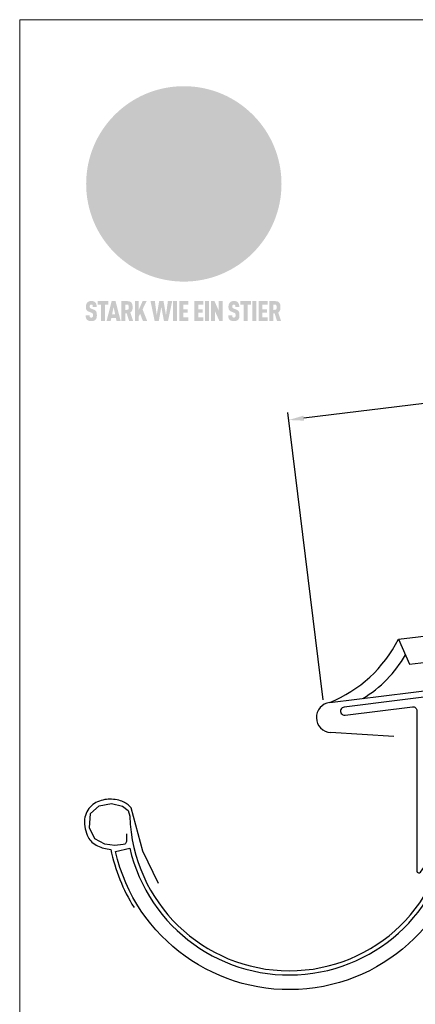
# Model space of a CAD drawing. Units: millimetres. Extents: x 0 to 53080, y 0 to 1470.
# Drawn here: x 39002 to 39198, y 246 to 735 of the extents above; entities that cross this region are included whole.
import ezdxf

# ---------------------------------------------------------------- set-up
doc = ezdxf.new("R2010")
doc.units = ezdxf.units.MM
doc.layers.get('Defpoints').update_dxf_attribs({"lineweight": 5})
for name, color, linetype, lineweight, true_color in [('01_PREFA-Dachprodukt', 7, 'Continuous', 25, 0xe1000f), ('02_Kantteile', 7, 'Continuous', 25, 0xff7f7f), ('08_Bemassung', 7, 'Continuous', 5, 0x505f69), ('10_Blattrahmen', 7, 'Continuous', 20, 0x000000), ('20_PREFA_Logo_weiss', 7, 'Continuous', 0, 0xfefefe)]:
    doc.layers.add(name, color=color, linetype=linetype, lineweight=lineweight, true_color=true_color)
doc.layers.add('1 Produkte PREFA', color=10, linetype='Continuous')
doc.styles.get("Standard").update_dxf_attribs({"font": 'arial.ttf'})
doc.dimstyles.new('ISO-25', dxfattribs={"dimscale": 2, "dimtxt": 2, "dimasz": 2.5, "dimexe": 1.25, "dimexo": 0.625, "dimgap": 1, "dimtad": 1, "dimtxsty": 'Standard', "dimcen": 2.5, "dimadec": 0, "dimazin": 0, "dimtfac": 1, "dimtmove": 0, "dimatfit": 3, "dimfxl": 1, "dimarcsym": 0})

# ---------------------------------------------------------------- blocks, each defined once
blk = doc.blocks.new('*D26')
at = {"layer": '08_Bemassung', "color": 0, "linetype": 'ByBlock', "lineweight": -2, "transparency": 16777216}
for p, q in [((39341.26, 519.52), (39335.72, 564.66)), ((39328.73, 560.02), (39142.91, 537.21)), ((39152.52, 397.39), (39135, 540.02))]:
    blk.add_line(p, q, dxfattribs=at)
at = {"layer": '08_Bemassung', "color": 0, "transparency": 16777216}
for points in [[(39328.58, 561.27), (39328.89, 558.78), (39336.18, 560.94)], [(39142.75, 538.45), (39143.06, 535.97), (39135.46, 536.29)]]:
    blk.add_solid(points, dxfattribs=at)
at = {"layer": 'Defpoints', "color": 0, "transparency": 16777216}
for p in [(39135.46, 536.29), (39341.49, 517.65), (39152.74, 395.53)]:
    blk.add_point(p, dxfattribs=at)
at = {"layer": '08_Bemassung', "color": 0, "transparency": 16777216, "insert": (39235.08, 554.63), "char_height": 6, "attachment_point": 5, "rotation": 7}
blk.add_mtext('150 mm', dxfattribs=at)
blk = doc.blocks.new('A$C8d5866de')
h = blk.add_hatch(color=256)
h.dxf.hatch_style = 1
h.paths.add_polyline_path([(25.88, -1.79), (30.43, 2.83), (29.86, 3.85), (28.97, 5.42), (30.61, 5.51), (31.96, 5.49), (33.06, 5.39), (33.94, 5.21), (34.61, 4.98), (35.11, 4.71), (35.46, 4.42), (35.69, 4.13), (35.9, 3.67), (35.98, 3.2), (35.97, 2.74), (35.88, 2.32), (35.64, 1.65), (35.51, 1.39), (36.65, 2.5), (37.57, 3.44), (38.25, 4.27), (38.73, 4.92), (39.28, 5.79), (39.5, 6.31), (39.65, 6.89), (39.69, 7.52), (39.6, 8.21), (39.47, 8.6), (39.26, 8.97), (38.98, 9.31), (38.65, 9.63), (37.83, 10.18), (36.87, 10.64), (35.83, 11), (34.77, 11.29), (32.84, 11.67), (31.68, 11.8), (30.43, 11.88), (27.94, 11.93), (25.2, 11.86), (17.95, 24.26), (10.7, 36.66), (8.97, 36.63), (6.95, 36.49), (4.31, 36.16), (1.14, 35.59), (-0.61, 35.19), (-2.45, 34.69), (-4.36, 34.11), (-6.35, 33.41), (-8.39, 32.6), (-10.46, 31.66), (-11.95, 30.89), (-13.43, 30), (-14.88, 29.02), (-16.32, 27.96), (-17.72, 26.84), (-19.08, 25.66), (-21.68, 23.2), (-22.14, 22.78), (-22.7, 22.36), (-23.36, 21.94), (-24.12, 21.55), (-24.97, 21.2), (-25.93, 20.9), (-26.99, 20.66), (-28.15, 20.51), (-29.98, 20.27), (-31.01, 20.05), (-32.1, 19.74), (-33.19, 19.33), (-34.26, 18.78), (-35.28, 18.09), (-36.22, 17.24), (-36.66, 16.71), (-37.03, 16.13), (-37.33, 15.51), (-37.55, 14.89), (-37.7, 14.29), (-37.78, 13.71), (-37.79, 13.18), (-37.72, 12.72), (-38.08, 11.63), (-38.22, 10.64), (-38.19, 10.19), (-38.11, 9.8), (-37.98, 9.46), (-37.78, 9.18), (-37.03, 8.53), (-36.05, 7.94), (-34.78, 7.39), (-33.14, 6.84), (-33.5, 11.52), (-34.4, 12.11), (-35.06, 12.75), (-35.31, 13.13), (-35.46, 13.54), (-35.48, 13.86), (-35.41, 14.23), (-35.27, 14.62), (-35.05, 15.03), (-34.77, 15.43), (-34.42, 15.82), (-34.02, 16.17), (-33.56, 16.47), (-32.89, 16.79), (-32.13, 17.06), (-30.54, 17.45), (-28.73, 17.72), (-30.86, 5.72), (-33, -6.29), (-29.59, -5.64), (-26.61, -6.5), (-22.92, -0.91), (-15.97, -5.92), (-15.49, -19.29), (-11.91, -18.61), (-8.49, -19.48), (-3.25, -8.34), (0.23, -8.34), (4.44, -12.51), (15.04, -12.51), (16.8, -10.76), (21.99, -15.14), (27.17, -19.52), (30.62, -18.8), (35.07, -19.41)])
h.paths.add_polyline_path([(3.16, 5.42), (2.9, 5.18), (2.55, 5.05), (2.08, 5.01), (0.96, 5.1), (-0.85, 5.43), (-3.75, 5.67), (-5.66, 5.69), (-6.49, 5.61), (-7.16, 5.46), (-8.07, 5.08), (-8.8, 4.62), (-9.07, 4.35), (-9.29, 4.04), (-9.42, 3.7), (-9.47, 3.33), (-9.41, 2.6), (-9.26, 2.07), (-9.02, 1.62), (-10.37, 3.02), (-11.42, 4.18), (-12.15, 5.15), (-12.49, 5.78), (-12.81, 6.53), (-13.02, 7.28), (-13.05, 7.62), (-13.02, 7.92), (-12.83, 8.55), (-12.64, 8.93), (-12.35, 9.33), (-11.94, 9.74), (-11.37, 10.16), (-10.61, 10.57), (-9.64, 10.97), (-8.51, 11.31), (-7.32, 11.56), (-4.99, 11.87), (-3.05, 11.99), (-1.93, 12), (0.67, 11.9), (2.19, 11.76), (2.74, 11.68), (3.04, 11.57), (3.19, 11.39), (3.33, 11.09), (3.55, 10.23), (3.7, 9.24), (3.77, 8.37), (3.75, 7.52), (3.63, 6.59), (3.52, 6.14), (3.36, 5.75)], flags=16)
h = blk.add_hatch(color=256)
h.dxf.hatch_style = 1
h.paths.add_polyline_path([(-43.86, -62.92), (-43.89, -62.89), (-43.93, -62.86), (-43.97, -62.83), (-44.01, -62.8), (-44.05, -62.77), (-44.09, -62.74), (-44.13, -62.71), (-44.17, -62.68), (-44.21, -62.66), (-44.26, -62.63), (-44.3, -62.6), (-44.35, -62.58), (-44.45, -62.53), (-44.55, -62.48), (-44.66, -62.43), (-46.1, -61.86), (-46.19, -61.82), (-46.28, -61.78), (-46.35, -61.74), (-46.41, -61.7), (-46.46, -61.66), (-46.52, -61.61), (-46.56, -61.56), (-46.6, -61.51), (-46.63, -61.45), (-46.65, -61.39), (-46.67, -61.34), (-46.68, -61.28), (-46.69, -61.22), (-46.71, -61.15), (-46.71, -61.05), (-46.72, -60.95), (-46.71, -60.75), (-46.71, -60.67), (-46.7, -60.57), (-46.69, -60.5), (-46.67, -60.44), (-46.66, -60.38), (-46.63, -60.32), (-46.61, -60.27), (-46.58, -60.22), (-46.52, -60.14), (-46.48, -60.09), (-46.43, -60.05), (-46.39, -60.02), (-46.33, -59.99), (-46.28, -59.97), (-46.22, -59.95), (-46.15, -59.93), (-46.09, -59.92), (-45.98, -59.91), (-45.9, -59.91), (-45.83, -59.91), (-45.76, -59.93), (-45.69, -59.94), (-45.63, -59.96), (-45.57, -59.99), (-45.51, -60.03), (-45.45, -60.07), (-45.4, -60.12), (-45.36, -60.18), (-45.32, -60.24), (-45.29, -60.31), (-45.26, -60.39), (-45.24, -60.46), (-45.23, -60.53), (-45.22, -60.6), (-45.21, -60.66), (-45.21, -60.76), (-45.2, -60.91), (-45.2, -61.03), (-43.28, -61.03), (-43.28, -60.85), (-43.28, -60.67), (-43.3, -60.5), (-43.31, -60.41), (-43.32, -60.33), (-43.33, -60.25), (-43.34, -60.17), (-43.36, -60.09), (-43.37, -60.01), (-43.39, -59.93), (-43.41, -59.86), (-43.43, -59.79), (-43.45, -59.71), (-43.47, -59.64), (-43.5, -59.57), (-43.52, -59.5), (-43.55, -59.44), (-43.58, -59.37), (-43.61, -59.31), (-43.65, -59.25), (-43.68, -59.19), (-43.72, -59.13), (-43.76, -59.07), (-43.8, -59.01), (-43.84, -58.96), (-43.88, -58.91), (-43.93, -58.86), (-43.97, -58.81), (-44.02, -58.76), (-44.06, -58.72), (-44.1, -58.68), (-44.14, -58.65), (-44.19, -58.61), (-44.23, -58.58), (-44.28, -58.55), (-44.32, -58.52), (-44.37, -58.49), (-44.42, -58.46), (-44.47, -58.43), (-44.53, -58.41), (-44.58, -58.38), (-44.64, -58.36), (-44.69, -58.34), (-44.75, -58.32), (-44.81, -58.3), (-44.87, -58.28), (-44.94, -58.26), (-45, -58.24), (-45.07, -58.23), (-45.13, -58.21), (-45.2, -58.2), (-45.27, -58.19), (-45.34, -58.18), (-45.41, -58.17), (-45.49, -58.16), (-45.64, -58.15), (-45.8, -58.14), (-45.96, -58.13), (-46.1, -58.14), (-46.17, -58.14), (-46.24, -58.15), (-46.3, -58.15), (-46.37, -58.16), (-46.44, -58.17), (-46.5, -58.18), (-46.56, -58.19), (-46.63, -58.2), (-46.69, -58.21), (-46.75, -58.23), (-46.81, -58.24), (-46.87, -58.26), (-46.92, -58.28), (-46.98, -58.3), (-47.04, -58.32), (-47.09, -58.34), (-47.15, -58.36), (-47.2, -58.38), (-47.25, -58.41), (-47.31, -58.43), (-47.36, -58.46), (-47.41, -58.49), (-47.46, -58.52), (-47.5, -58.55), (-47.55, -58.58), (-47.6, -58.61), (-47.64, -58.65), (-47.69, -58.68), (-47.73, -58.72), (-47.77, -58.76), (-47.83, -58.81), (-47.88, -58.86), (-47.93, -58.91), (-47.98, -58.96), (-48.02, -59.02), (-48.07, -59.07), (-48.11, -59.13), (-48.15, -59.19), (-48.19, -59.25), (-48.23, -59.31), (-48.27, -59.37), (-48.3, -59.43), (-48.34, -59.5), (-48.37, -59.56), (-48.4, -59.63), (-48.43, -59.7), (-48.45, -59.77), (-48.48, -59.84), (-48.5, -59.91), (-48.52, -59.99), (-48.54, -60.06), (-48.56, -60.13), (-48.57, -60.21), (-48.59, -60.29), (-48.6, -60.36), (-48.61, -60.44), (-48.62, -60.52), (-48.63, -60.6), (-48.63, -60.69), (-48.64, -60.77), (-48.64, -60.85), (-48.64, -61.07), (-48.64, -61.21), (-48.63, -61.33), (-48.62, -61.46), (-48.61, -61.58), (-48.6, -61.69), (-48.58, -61.8), (-48.56, -61.9), (-48.54, -62), (-48.53, -62.05), (-48.52, -62.1), (-48.5, -62.15), (-48.49, -62.19), (-48.47, -62.24), (-48.46, -62.28), (-48.44, -62.32), (-48.43, -62.36), (-48.41, -62.4), (-48.39, -62.44), (-48.37, -62.48), (-48.36, -62.51), (-48.34, -62.55), (-48.32, -62.58), (-48.29, -62.61), (-48.27, -62.65), (-48.25, -62.68), (-48.23, -62.71), (-48.2, -62.74), (-48.18, -62.77), (-48.15, -62.8), (-48.13, -62.83), (-48.1, -62.86), (-48.07, -62.89), (-48.04, -62.92), (-48.01, -62.94), (-47.98, -62.97), (-47.95, -63), (-47.92, -63.02), (-47.89, -63.05), (-47.85, -63.07), (-47.82, -63.1), (-47.78, -63.12), (-47.75, -63.15), (-47.71, -63.17), (-47.67, -63.19), (-47.64, -63.21), (-47.6, -63.23), (-47.56, -63.26), (-47.52, -63.28), (-47.43, -63.32), (-47.35, -63.35), (-46, -63.9), (-45.88, -63.95), (-45.82, -63.97), (-45.76, -64), (-45.68, -64.04), (-45.59, -64.08), (-45.54, -64.12), (-45.47, -64.16), (-45.42, -64.21), (-45.37, -64.25), (-45.32, -64.3), (-45.28, -64.35), (-45.25, -64.4), (-45.23, -64.46), (-45.2, -64.53), (-45.18, -64.6), (-45.16, -64.69), (-45.14, -64.77), (-45.14, -64.84), (-45.13, -64.9), (-45.12, -64.97), (-45.12, -65.05), (-45.12, -65.12), (-45.12, -65.2), (-45.12, -65.4), (-45.12, -65.49), (-45.13, -65.55), (-45.14, -65.61), (-45.15, -65.68), (-45.16, -65.76), (-45.18, -65.83), (-45.2, -65.9), (-45.23, -65.97), (-45.26, -66.03), (-45.3, -66.08), (-45.32, -66.11), (-45.34, -66.13), (-45.38, -66.17), (-45.42, -66.21), (-45.47, -66.24), (-45.53, -66.27), (-45.59, -66.3), (-45.65, -66.32), (-45.72, -66.33), (-45.8, -66.34), (-45.88, -66.35), (-45.97, -66.35), (-46.05, -66.35), (-46.12, -66.34), (-46.2, -66.33), (-46.27, -66.31), (-46.33, -66.29), (-46.39, -66.26), (-46.45, -66.23), (-46.51, -66.19), (-46.56, -66.15), (-46.6, -66.11), (-46.63, -66.06), (-46.67, -66.01), (-46.7, -65.95), (-46.73, -65.88), (-46.75, -65.8), (-46.76, -65.75), (-46.77, -65.69), (-46.78, -65.63), (-46.78, -65.57), (-46.79, -65.51), (-46.79, -65.44), (-46.8, -65.37), (-46.8, -65.3), (-46.8, -65.23), (-48.72, -65.23), (-48.72, -65.41), (-48.72, -65.59), (-48.71, -65.76), (-48.69, -65.92), (-48.67, -66.08), (-48.66, -66.16), (-48.65, -66.23), (-48.63, -66.3), (-48.62, -66.37), (-48.6, -66.44), (-48.58, -66.51), (-48.56, -66.58), (-48.54, -66.64), (-48.52, -66.7), (-48.5, -66.77), (-48.47, -66.83), (-48.44, -66.89), (-48.41, -66.94), (-48.38, -67), (-48.35, -67.06), (-48.32, -67.11), (-48.28, -67.16), (-48.25, -67.21), (-48.21, -67.26), (-48.17, -67.31), (-48.13, -67.36), (-48.08, -67.41), (-48.04, -67.45), (-48, -67.49), (-47.96, -67.53), (-47.91, -67.56), (-47.86, -67.6), (-47.81, -67.64), (-47.76, -67.67), (-47.71, -67.7), (-47.65, -67.74), (-47.6, -67.77), (-47.54, -67.8), (-47.48, -67.83), (-47.42, -67.86), (-47.36, -67.88), (-47.29, -67.91), (-47.23, -67.93), (-47.16, -67.96), (-47.09, -67.98), (-47.02, -68), (-46.95, -68.02), (-46.88, -68.03), (-46.8, -68.05), (-46.73, -68.06), (-46.65, -68.08), (-46.57, -68.09), (-46.48, -68.1), (-46.4, -68.11), (-46.32, -68.11), (-46.23, -68.12), (-46.14, -68.12), (-45.96, -68.13), (-45.78, -68.12), (-45.69, -68.12), (-45.6, -68.11), (-45.52, -68.1), (-45.44, -68.09), (-45.35, -68.08), (-45.27, -68.07), (-45.2, -68.06), (-45.12, -68.04), (-45.04, -68.03), (-44.97, -68.01), (-44.89, -67.99), (-44.82, -67.97), (-44.75, -67.94), (-44.68, -67.92), (-44.62, -67.89), (-44.55, -67.87), (-44.49, -67.84), (-44.43, -67.81), (-44.37, -67.78), (-44.31, -67.75), (-44.25, -67.72), (-44.2, -67.69), (-44.14, -67.65), (-44.09, -67.62), (-44.04, -67.58), (-43.99, -67.55), (-43.95, -67.51), (-43.9, -67.47), (-43.86, -67.43), (-43.82, -67.39), (-43.77, -67.34), (-43.73, -67.3), (-43.69, -67.25), (-43.65, -67.2), (-43.63, -67.17), (-43.61, -67.14), (-43.59, -67.12), (-43.57, -67.09), (-43.54, -67.04), (-43.51, -66.98), (-43.48, -66.92), (-43.45, -66.86), (-43.42, -66.8), (-43.4, -66.74), (-43.38, -66.68), (-43.35, -66.62), (-43.33, -66.55), (-43.32, -66.49), (-43.3, -66.42), (-43.29, -66.35), (-43.27, -66.28), (-43.26, -66.21), (-43.24, -66.06), (-43.22, -65.9), (-43.21, -65.74), (-43.2, -65.57), (-43.19, -65.4), (-43.19, -65.21), (-43.19, -65.06), (-43.2, -64.9), (-43.2, -64.75), (-43.21, -64.61), (-43.22, -64.48), (-43.23, -64.34), (-43.25, -64.22), (-43.27, -64.1), (-43.29, -63.98), (-43.3, -63.93), (-43.31, -63.87), (-43.33, -63.82), (-43.34, -63.77), (-43.36, -63.72), (-43.37, -63.67), (-43.39, -63.62), (-43.41, -63.58), (-43.42, -63.53), (-43.44, -63.49), (-43.46, -63.45), (-43.48, -63.41), (-43.5, -63.37), (-43.52, -63.33), (-43.54, -63.29), (-43.57, -63.26), (-43.59, -63.22), (-43.62, -63.18), (-43.64, -63.15), (-43.67, -63.11), (-43.7, -63.08), (-43.73, -63.05), (-43.76, -63.01), (-43.79, -62.98), (-43.82, -62.95)])
h = blk.add_hatch(color=256)
h.dxf.hatch_style = 1
h.paths.add_polyline_path([(-39.22, -59.98), (-37.56, -59.98), (-37.56, -58.2), (-42.8, -58.2), (-42.8, -59.98), (-41.14, -59.98), (-41.14, -68.06), (-39.22, -68.06)])
h = blk.add_hatch(color=256)
h.dxf.hatch_style = 1
h.paths.add_polyline_path([(-38.36, -68.06), (-36.32, -68.06), (-36, -66.54), (-33.73, -66.54), (-33.41, -68.06), (-31.36, -68.06), (-33.9, -58.2), (-35.83, -58.2)])
h.paths.add_polyline_path([(-35.62, -64.76), (-34.86, -61.1), (-34.1, -64.76)], flags=16)
h = blk.add_hatch(color=256)
h.dxf.hatch_style = 1
h.paths.add_polyline_path([(-30.96, -68.06), (-29.03, -68.06), (-29.03, -64.26), (-28.37, -64.26), (-27.14, -68.06), (-25.13, -68.06), (-26.54, -63.83), (-26.46, -63.77), (-26.42, -63.74), (-26.38, -63.71), (-26.34, -63.68), (-26.3, -63.65), (-26.27, -63.62), (-26.23, -63.59), (-26.19, -63.56), (-26.16, -63.52), (-26.13, -63.49), (-26.1, -63.46), (-26.06, -63.42), (-26.03, -63.39), (-26, -63.36), (-25.98, -63.32), (-25.95, -63.29), (-25.92, -63.25), (-25.9, -63.21), (-25.87, -63.18), (-25.85, -63.14), (-25.82, -63.1), (-25.8, -63.06), (-25.78, -63.03), (-25.76, -62.99), (-25.74, -62.95), (-25.72, -62.91), (-25.7, -62.87), (-25.69, -62.83), (-25.67, -62.79), (-25.66, -62.74), (-25.64, -62.7), (-25.62, -62.62), (-25.59, -62.53), (-25.57, -62.45), (-25.55, -62.36), (-25.53, -62.27), (-25.51, -62.18), (-25.5, -62.09), (-25.48, -62), (-25.47, -61.9), (-25.46, -61.81), (-25.45, -61.71), (-25.45, -61.62), (-25.44, -61.52), (-25.44, -61.42), (-25.44, -61.32), (-25.45, -60.88), (-25.45, -60.71), (-25.47, -60.55), (-25.49, -60.39), (-25.5, -60.31), (-25.51, -60.24), (-25.52, -60.17), (-25.54, -60.09), (-25.55, -60.02), (-25.57, -59.95), (-25.59, -59.88), (-25.61, -59.82), (-25.63, -59.75), (-25.65, -59.68), (-25.67, -59.62), (-25.69, -59.56), (-25.72, -59.5), (-25.75, -59.44), (-25.77, -59.38), (-25.8, -59.32), (-25.83, -59.26), (-25.86, -59.21), (-25.9, -59.16), (-25.93, -59.1), (-25.97, -59.05), (-26, -59), (-26.02, -58.98), (-26.04, -58.95), (-26.06, -58.93), (-26.08, -58.91), (-26.1, -58.88), (-26.12, -58.86), (-26.14, -58.84), (-26.17, -58.82), (-26.19, -58.8), (-26.21, -58.77), (-26.23, -58.75), (-26.26, -58.73), (-26.28, -58.71), (-26.31, -58.69), (-26.33, -58.68), (-26.36, -58.66), (-26.39, -58.64), (-26.41, -58.62), (-26.44, -58.6), (-26.47, -58.59), (-26.52, -58.55), (-26.58, -58.52), (-26.64, -58.49), (-26.71, -58.46), (-26.77, -58.43), (-26.84, -58.41), (-26.91, -58.38), (-26.98, -58.36), (-27.05, -58.34), (-27.12, -58.32), (-27.2, -58.3), (-27.28, -58.29), (-27.36, -58.27), (-27.44, -58.26), (-27.52, -58.25), (-27.61, -58.23), (-27.7, -58.23), (-27.79, -58.22), (-27.88, -58.21), (-27.97, -58.21), (-28.17, -58.2), (-30.96, -58.2)])
h.paths.add_polyline_path([(-29.03, -59.98), (-27.61, -59.98), (-27.45, -60.48), (-27.44, -60.53), (-27.37, -60.79), (-27.37, -60.94), (-27.32, -61.59), (-27.61, -62.43), (-29.03, -62.57)], flags=16)
h = blk.add_hatch(color=256)
h.dxf.hatch_style = 1
h.paths.add_polyline_path([(-22.35, -62.44), (-22.35, -58.2), (-24.28, -58.2), (-24.28, -68.06), (-22.35, -68.06), (-22.35, -65.79), (-21.72, -64.46), (-20.3, -68.06), (-18.2, -68.06), (-20.48, -62.3), (-18.52, -58.2), (-20.48, -58.2)])
h = blk.add_hatch(color=256)
h.dxf.hatch_style = 1
h.paths.add_polyline_path([(-14.48, -68.06), (-12.43, -68.06), (-11.16, -61.08), (-9.88, -68.06), (-7.84, -68.06), (-5.78, -58.2), (-7.93, -58.2), (-8.86, -65.17), (-10.08, -58.2), (-12.24, -58.2), (-13.45, -65.17), (-14.38, -58.2), (-16.54, -58.2)])
h = blk.add_hatch(color=256)
h.dxf.hatch_style = 1
h.paths.add_polyline_path([(-5.32, -68.06), (-3.4, -68.06), (-3.4, -58.2), (-5.32, -58.2)])
h = blk.add_hatch(color=256)
h.dxf.hatch_style = 1
h.paths.add_polyline_path([(-0.32, -59.98), (2.25, -59.98), (2.25, -58.2), (-2.24, -58.2), (-2.24, -68.06), (2.25, -68.06), (2.25, -66.28), (-0.32, -66.28), (-0.32, -63.98), (1.9, -63.98), (1.9, -62.21), (-0.32, -62.21)])
h = blk.add_hatch(color=256)
h.dxf.hatch_style = 1
h.paths.add_polyline_path([(9.71, -68.06), (9.71, -66.28), (7.14, -66.28), (7.14, -63.98), (9.35, -63.98), (9.35, -62.21), (7.14, -62.21), (7.14, -59.98), (9.71, -59.98), (9.71, -58.2), (5.21, -58.2), (5.21, -68.06)])
h = blk.add_hatch(color=256)
h.dxf.hatch_style = 1
h.paths.add_polyline_path([(12.45, -58.2), (10.53, -58.2), (10.53, -68.06), (12.45, -68.06)])
h = blk.add_hatch(color=256)
h.dxf.hatch_style = 1
h.paths.add_polyline_path([(15.24, -58.2), (13.56, -58.2), (13.56, -68.06), (15.49, -68.06), (15.49, -63.24), (17.65, -68.06), (19.29, -68.06), (19.29, -58.2), (17.36, -58.2), (17.36, -63.02)])
h = blk.add_hatch(color=256)
h.dxf.hatch_style = 1
h.paths.add_polyline_path([(24.09, -60.75), (24.09, -60.67), (24.1, -60.57), (24.12, -60.5), (24.13, -60.44), (24.15, -60.38), (24.17, -60.32), (24.19, -60.27), (24.22, -60.22), (24.28, -60.14), (24.32, -60.09), (24.37, -60.05), (24.42, -60.02), (24.47, -59.99), (24.52, -59.97), (24.58, -59.95), (24.65, -59.93), (24.72, -59.92), (24.82, -59.91), (24.9, -59.91), (24.97, -59.91), (25.05, -59.93), (25.11, -59.94), (25.17, -59.96), (25.23, -59.99), (25.29, -60.03), (25.35, -60.07), (25.4, -60.12), (25.44, -60.18), (25.48, -60.24), (25.52, -60.31), (25.54, -60.39), (25.56, -60.46), (25.58, -60.53), (25.58, -60.6), (25.59, -60.66), (25.6, -60.76), (25.6, -60.91), (25.6, -61.03), (27.53, -61.03), (27.53, -60.85), (27.52, -60.67), (27.5, -60.5), (27.5, -60.41), (27.49, -60.33), (27.47, -60.25), (27.46, -60.17), (27.45, -60.09), (27.43, -60.01), (27.41, -59.93), (27.39, -59.86), (27.37, -59.79), (27.35, -59.71), (27.33, -59.64), (27.31, -59.57), (27.28, -59.5), (27.25, -59.44), (27.22, -59.37), (27.19, -59.31), (27.16, -59.25), (27.12, -59.19), (27.09, -59.13), (27.05, -59.07), (27.01, -59.01), (26.97, -58.96), (26.92, -58.91), (26.88, -58.86), (26.83, -58.81), (26.78, -58.76), (26.74, -58.72), (26.7, -58.68), (26.66, -58.65), (26.62, -58.61), (26.57, -58.58), (26.53, -58.55), (26.48, -58.52), (26.43, -58.49), (26.38, -58.46), (26.33, -58.43), (26.28, -58.41), (26.22, -58.38), (26.17, -58.36), (26.11, -58.34), (26.05, -58.32), (25.99, -58.3), (25.93, -58.28), (25.87, -58.26), (25.8, -58.24), (25.74, -58.23), (25.67, -58.21), (25.6, -58.2), (25.53, -58.19), (25.46, -58.18), (25.39, -58.17), (25.32, -58.16), (25.16, -58.15), (25.01, -58.14), (24.84, -58.13), (24.7, -58.14), (24.63, -58.14), (24.57, -58.15), (24.5, -58.15), (24.43, -58.16), (24.37, -58.17), (24.3, -58.18), (24.24, -58.19), (24.18, -58.2), (24.12, -58.21), (24.05, -58.23), (24, -58.24), (23.94, -58.26), (23.88, -58.28), (23.82, -58.3), (23.76, -58.32), (23.71, -58.34), (23.66, -58.36), (23.6, -58.38), (23.55, -58.41), (23.5, -58.43), (23.45, -58.46), (23.4, -58.49), (23.35, -58.52), (23.3, -58.55), (23.25, -58.58), (23.21, -58.61), (23.16, -58.65), (23.12, -58.68), (23.07, -58.72), (23.03, -58.76), (22.98, -58.81), (22.92, -58.86), (22.87, -58.91), (22.83, -58.96), (22.78, -59.02), (22.73, -59.07), (22.69, -59.13), (22.65, -59.19), (22.61, -59.25), (22.57, -59.31), (22.53, -59.37), (22.5, -59.43), (22.47, -59.5), (22.44, -59.56), (22.41, -59.63), (22.38, -59.7), (22.35, -59.77), (22.33, -59.84), (22.3, -59.91), (22.28, -59.99), (22.26, -60.06), (22.25, -60.13), (22.23, -60.21), (22.22, -60.29), (22.2, -60.36), (22.19, -60.44), (22.18, -60.52), (22.18, -60.6), (22.17, -60.69), (22.17, -60.77), (22.16, -60.85), (22.16, -61.07), (22.17, -61.21), (22.17, -61.33), (22.18, -61.46), (22.19, -61.58), (22.21, -61.69), (22.22, -61.8), (22.24, -61.9), (22.26, -62), (22.27, -62.05), (22.29, -62.1), (22.3, -62.15), (22.31, -62.19), (22.33, -62.24), (22.34, -62.28), (22.36, -62.32), (22.38, -62.36), (22.39, -62.4), (22.41, -62.44), (22.43, -62.48), (22.45, -62.51), (22.47, -62.55), (22.49, -62.58), (22.51, -62.61), (22.53, -62.65), (22.55, -62.68), (22.58, -62.71), (22.6, -62.74), (22.63, -62.77), (22.65, -62.8), (22.68, -62.83), (22.71, -62.86), (22.73, -62.89), (22.76, -62.92), (22.79, -62.94), (22.82, -62.97), (22.85, -63), (22.88, -63.02), (22.92, -63.05), (22.95, -63.07), (22.99, -63.1), (23.02, -63.12), (23.06, -63.15), (23.09, -63.17), (23.13, -63.19), (23.17, -63.21), (23.21, -63.23), (23.25, -63.26), (23.29, -63.28), (23.37, -63.32), (23.46, -63.35), (24.8, -63.9), (24.93, -63.95), (24.99, -63.97), (25.04, -64), (25.13, -64.04), (25.21, -64.08), (25.27, -64.12), (25.33, -64.16), (25.39, -64.21), (25.44, -64.25), (25.48, -64.3), (25.52, -64.35), (25.55, -64.4), (25.58, -64.46), (25.6, -64.53), (25.62, -64.6), (25.64, -64.69), (25.66, -64.77), (25.67, -64.84), (25.67, -64.9), (25.68, -64.97), (25.68, -65.05), (25.68, -65.12), (25.69, -65.2), (25.68, -65.4), (25.68, -65.49), (25.67, -65.55), (25.67, -65.61), (25.66, -65.68), (25.64, -65.76), (25.63, -65.83), (25.6, -65.9), (25.58, -65.97), (25.54, -66.03), (25.51, -66.08), (25.48, -66.11), (25.46, -66.13), (25.43, -66.17), (25.38, -66.21), (25.33, -66.24), (25.27, -66.27), (25.21, -66.3), (25.15, -66.32), (25.08, -66.33), (25.01, -66.34), (24.92, -66.35), (24.83, -66.35), (24.76, -66.35), (24.68, -66.34), (24.6, -66.33), (24.54, -66.31), (24.48, -66.29), (24.42, -66.26), (24.36, -66.23), (24.29, -66.19), (24.24, -66.15), (24.21, -66.11), (24.17, -66.06), (24.14, -66.01), (24.11, -65.95), (24.08, -65.88), (24.05, -65.8), (24.04, -65.75), (24.03, -65.69), (24.03, -65.63), (24.02, -65.57), (24.01, -65.51), (24.01, -65.44), (24.01, -65.37), (24.01, -65.3), (24.01, -65.23), (22.08, -65.23), (22.08, -65.41), (22.09, -65.59), (22.1, -65.76), (22.11, -65.92), (22.13, -66.08), (22.14, -66.16), (22.16, -66.23), (22.17, -66.3), (22.19, -66.37), (22.2, -66.44), (22.22, -66.51), (22.24, -66.58), (22.26, -66.64), (22.28, -66.7), (22.31, -66.77), (22.33, -66.83), (22.36, -66.89), (22.39, -66.94), (22.42, -67), (22.45, -67.06), (22.48, -67.11), (22.52, -67.16), (22.56, -67.21), (22.59, -67.26), (22.63, -67.31), (22.68, -67.36), (22.72, -67.41), (22.76, -67.45), (22.8, -67.49), (22.85, -67.53), (22.89, -67.56), (22.94, -67.6), (22.99, -67.64), (23.04, -67.67), (23.09, -67.7), (23.15, -67.74), (23.2, -67.77), (23.26, -67.8), (23.32, -67.83), (23.38, -67.86), (23.44, -67.88), (23.51, -67.91), (23.57, -67.93), (23.64, -67.96), (23.71, -67.98), (23.78, -68), (23.85, -68.02), (23.93, -68.03), (24, -68.05), (24.08, -68.06), (24.16, -68.08), (24.24, -68.09), (24.32, -68.1), (24.4, -68.11), (24.49, -68.11), (24.57, -68.12), (24.66, -68.12), (24.84, -68.13), (25.02, -68.12), (25.11, -68.12), (25.2, -68.11), (25.28, -68.1), (25.37, -68.09), (25.45, -68.08), (25.53, -68.07), (25.61, -68.06), (25.69, -68.04), (25.76, -68.03), (25.84, -68.01), (25.91, -67.99), (25.98, -67.97), (26.05, -67.94), (26.12, -67.92), (26.18, -67.89), (26.25, -67.87), (26.31, -67.84), (26.38, -67.81), (26.44, -67.78), (26.49, -67.75), (26.55, -67.72), (26.61, -67.69), (26.66, -67.65), (26.71, -67.62), (26.76, -67.58), (26.81, -67.55), (26.86, -67.51), (26.9, -67.47), (26.94, -67.43), (26.99, -67.39), (27.03, -67.34), (27.07, -67.3), (27.12, -67.25), (27.15, -67.2), (27.17, -67.17), (27.19, -67.14), (27.21, -67.12), (27.23, -67.09), (27.26, -67.04), (27.29, -66.98), (27.33, -66.92), (27.35, -66.86), (27.38, -66.8), (27.4, -66.74), (27.43, -66.68), (27.45, -66.62), (27.47, -66.55), (27.49, -66.49), (27.5, -66.42), (27.52, -66.35), (27.53, -66.28), (27.54, -66.21), (27.56, -66.06), (27.58, -65.9), (27.6, -65.74), (27.6, -65.57), (27.61, -65.4), (27.61, -65.21), (27.61, -65.06), (27.61, -64.9), (27.6, -64.75), (27.59, -64.61), (27.58, -64.48), (27.57, -64.34), (27.55, -64.22), (27.54, -64.1), (27.51, -63.98), (27.5, -63.93), (27.49, -63.87), (27.47, -63.82), (27.46, -63.77), (27.45, -63.72), (27.43, -63.67), (27.41, -63.62), (27.4, -63.58), (27.38, -63.53), (27.36, -63.49), (27.34, -63.45), (27.32, -63.41), (27.3, -63.37), (27.28, -63.33), (27.26, -63.29), (27.24, -63.26), (27.21, -63.22), (27.19, -63.18), (27.16, -63.15), (27.13, -63.11), (27.1, -63.08), (27.07, -63.05), (27.04, -63.01), (27.01, -62.98), (26.98, -62.95), (26.94, -62.92), (26.91, -62.89), (26.87, -62.86), (26.84, -62.83), (26.8, -62.8), (26.76, -62.77), (26.72, -62.74), (26.68, -62.71), (26.63, -62.68), (26.59, -62.66), (26.54, -62.63), (26.5, -62.6), (26.45, -62.58), (26.35, -62.53), (26.25, -62.48), (26.15, -62.43), (24.7, -61.86), (24.61, -61.82), (24.53, -61.78), (24.45, -61.74), (24.4, -61.7), (24.34, -61.66), (24.29, -61.61), (24.24, -61.56), (24.2, -61.51), (24.17, -61.45), (24.15, -61.39), (24.13, -61.34), (24.12, -61.28), (24.11, -61.22), (24.1, -61.15), (24.09, -61.05), (24.09, -60.95)])
h = blk.add_hatch(color=256)
h.dxf.hatch_style = 1
h.paths.add_polyline_path([(29.7, -59.98), (29.7, -68.06), (31.63, -68.06), (31.63, -59.98), (33.29, -59.98), (33.29, -58.2), (28.04, -58.2), (28.04, -59.98)])
h = blk.add_hatch(color=256)
h.dxf.hatch_style = 1
h.paths.add_polyline_path([(34.04, -68.06), (35.96, -68.06), (35.96, -58.2), (34.04, -58.2)])
h = blk.add_hatch(color=256)
h.dxf.hatch_style = 1
h.paths.add_polyline_path([(37.11, -68.06), (41.61, -68.06), (41.61, -66.28), (39.04, -66.28), (39.04, -63.98), (41.25, -63.98), (41.25, -62.21), (39.04, -62.21), (39.04, -59.98), (41.61, -59.98), (41.61, -58.2), (37.11, -58.2)])
h = blk.add_hatch(color=256)
h.dxf.hatch_style = 1
h.paths.add_polyline_path([(42.47, -68.06), (44.4, -68.06), (44.4, -64.26), (45.07, -64.26), (46.29, -68.06), (48.3, -68.06), (46.89, -63.83), (46.97, -63.77), (47.01, -63.74), (47.05, -63.71), (47.09, -63.68), (47.13, -63.65), (47.17, -63.62), (47.2, -63.59), (47.24, -63.56), (47.27, -63.52), (47.3, -63.49), (47.34, -63.46), (47.37, -63.42), (47.4, -63.39), (47.43, -63.36), (47.45, -63.32), (47.48, -63.29), (47.51, -63.25), (47.54, -63.21), (47.56, -63.18), (47.58, -63.14), (47.61, -63.1), (47.63, -63.06), (47.65, -63.03), (47.67, -62.99), (47.69, -62.95), (47.71, -62.91), (47.73, -62.87), (47.74, -62.83), (47.76, -62.79), (47.77, -62.74), (47.79, -62.7), (47.81, -62.62), (47.84, -62.53), (47.86, -62.45), (47.88, -62.36), (47.9, -62.27), (47.92, -62.18), (47.93, -62.09), (47.95, -62), (47.96, -61.9), (47.97, -61.81), (47.98, -61.71), (47.98, -61.62), (47.99, -61.52), (47.99, -61.42), (47.99, -61.32), (47.98, -60.88), (47.98, -60.71), (47.96, -60.55), (47.95, -60.39), (47.93, -60.31), (47.92, -60.24), (47.91, -60.17), (47.89, -60.09), (47.88, -60.02), (47.86, -59.95), (47.84, -59.88), (47.82, -59.82), (47.8, -59.75), (47.78, -59.68), (47.76, -59.62), (47.74, -59.56), (47.71, -59.5), (47.68, -59.44), (47.66, -59.38), (47.63, -59.32), (47.6, -59.26), (47.57, -59.21), (47.53, -59.16), (47.5, -59.1), (47.46, -59.05), (47.43, -59), (47.41, -58.98), (47.39, -58.95), (47.37, -58.93), (47.35, -58.91), (47.33, -58.88), (47.31, -58.86), (47.29, -58.84), (47.27, -58.82), (47.24, -58.8), (47.22, -58.77), (47.2, -58.75), (47.17, -58.73), (47.15, -58.71), (47.12, -58.69), (47.1, -58.68), (47.07, -58.66), (47.05, -58.64), (47.02, -58.62), (46.99, -58.6), (46.96, -58.59), (46.91, -58.55), (46.85, -58.52), (46.79, -58.49), (46.72, -58.46), (46.66, -58.43), (46.59, -58.41), (46.52, -58.38), (46.45, -58.36), (46.38, -58.34), (46.31, -58.32), (46.23, -58.3), (46.15, -58.29), (46.07, -58.27), (45.99, -58.26), (45.91, -58.25), (45.82, -58.23), (45.73, -58.23), (45.64, -58.22), (45.55, -58.21), (45.46, -58.21), (45.26, -58.2), (42.47, -58.2)])
h.paths.add_polyline_path([(44.4, -59.98), (45.82, -59.98), (45.98, -60.48), (45.99, -60.53), (46.06, -60.79), (46.06, -60.94), (46.11, -61.59), (45.82, -62.43), (44.4, -62.57)], flags=16)
at = {"layer": '01_PREFA-Dachprodukt'}
h = blk.add_hatch(color=256, dxfattribs=at)
h.dxf.hatch_style = 1
h.paths.add_polyline_path([(-40.22, -27.12), (-38.86, -29.02), (-37.43, -30.85), (-35.9, -32.61), (-34.29, -34.29), (-32.61, -35.9), (-30.85, -37.42), (-29.02, -38.86), (-27.12, -40.22), (-25.15, -41.48), (-23.12, -42.65), (-21.03, -43.72), (-18.88, -44.69), (-16.68, -45.56), (-14.42, -46.32), (-12.12, -46.97), (-9.77, -47.51), (-7.39, -47.94), (-4.96, -48.25), (-2.5, -48.44), (0, -48.5), (2.5, -48.44), (4.96, -48.25), (7.39, -47.94), (9.77, -47.51), (12.12, -46.97), (14.42, -46.32), (16.68, -45.56), (18.88, -44.69), (21.03, -43.72), (23.12, -42.65), (25.15, -41.48), (27.12, -40.22), (29.02, -38.86), (30.85, -37.42), (32.61, -35.9), (34.29, -34.29), (35.9, -32.61), (37.42, -30.85), (38.86, -29.02), (40.22, -27.12), (41.48, -25.15), (42.65, -23.12), (43.72, -21.03), (44.69, -18.88), (45.56, -16.68), (46.32, -14.42), (46.97, -12.12), (47.51, -9.77), (47.94, -7.39), (48.25, -4.96), (48.44, -2.5), (48.5, 0), (48.44, 2.5), (48.25, 4.96), (47.94, 7.39), (47.51, 9.77), (46.97, 12.12), (46.32, 14.42), (45.56, 16.68), (44.69, 18.88), (43.72, 21.03), (42.65, 23.12), (41.48, 25.15), (40.22, 27.12), (38.86, 29.02), (37.42, 30.85), (35.9, 32.61), (34.29, 34.29), (32.61, 35.9), (30.85, 37.42), (29.02, 38.86), (27.12, 40.22), (25.15, 41.48), (23.12, 42.65), (21.03, 43.72), (18.88, 44.69), (16.68, 45.56), (14.42, 46.32), (12.12, 46.97), (9.77, 47.51), (7.39, 47.94), (4.96, 48.25), (2.5, 48.44), (0, 48.5), (-2.5, 48.44), (-4.96, 48.25), (-7.39, 47.94), (-9.77, 47.51), (-12.12, 46.97), (-14.42, 46.32), (-16.68, 45.56), (-18.88, 44.69), (-21.03, 43.72), (-23.12, 42.65), (-25.15, 41.48), (-27.12, 40.22), (-29.02, 38.86), (-30.85, 37.42), (-32.61, 35.9), (-34.29, 34.29), (-35.9, 32.61), (-37.43, 30.85), (-38.86, 29.02), (-40.22, 27.12), (-41.48, 25.15), (-42.65, 23.12), (-43.72, 21.03), (-44.69, 18.88), (-45.56, 16.68), (-46.32, 14.42), (-46.97, 12.12), (-47.51, 9.77), (-47.94, 7.39), (-48.25, 4.96), (-48.44, 2.5), (-48.5, 0), (-48.44, -2.5), (-48.25, -4.96), (-47.94, -7.39), (-47.51, -9.77), (-46.97, -12.12), (-46.32, -14.42), (-45.56, -16.68), (-44.69, -18.88), (-43.72, -21.03), (-42.65, -23.12), (-41.48, -25.15)])
h.paths.add_polyline_path([(-26.11, -24.38), (-20.54, -24.38), (-19.96, -24.41), (-19.44, -24.49), (-18.52, -24.77), (-17.78, -25.21), (-17.2, -25.76), (-16.76, -26.38), (-16.47, -27.05), (-16.3, -27.73), (-16.24, -28.38), (-16.33, -29.38), (-16.58, -30.23), (-16.99, -30.94), (-17.53, -31.53), (-18.2, -31.97), (-18.98, -32.29), (-19.86, -32.48), (-20.83, -32.54), (-22.5, -32.54), (-22.5, -36.08), (-26.11, -36.08)], flags=16)
h.paths.add_polyline_path([(-22.5, -27.38), (-20.52, -27.38), (-20, -27.73), (-19.74, -28.11), (-19.65, -28.57), (-19.74, -29.02), (-20, -29.41), (-20.38, -29.66), (-20.84, -29.75), (-22.5, -29.75)], flags=0)
h.paths.add_polyline_path([(-33, -6.29), (-30.86, 5.72), (-28.73, 17.72), (-30.54, 17.45), (-32.13, 17.06), (-32.89, 16.79), (-33.56, 16.47), (-34.02, 16.17), (-34.42, 15.82), (-34.77, 15.43), (-35.05, 15.03), (-35.27, 14.62), (-35.41, 14.23), (-35.48, 13.86), (-35.46, 13.54), (-35.31, 13.13), (-35.06, 12.75), (-34.4, 12.11), (-33.5, 11.52), (-33.14, 6.84), (-34.78, 7.39), (-36.05, 7.94), (-37.03, 8.53), (-37.78, 9.18), (-37.98, 9.46), (-38.11, 9.8), (-38.19, 10.19), (-38.22, 10.64), (-38.08, 11.63), (-37.72, 12.72), (-37.79, 13.18), (-37.78, 13.71), (-37.7, 14.29), (-37.55, 14.89), (-37.33, 15.51), (-37.03, 16.13), (-36.66, 16.71), (-36.22, 17.24), (-35.28, 18.09), (-34.26, 18.78), (-33.19, 19.33), (-32.1, 19.74), (-31.01, 20.05), (-29.98, 20.27), (-28.15, 20.51), (-26.99, 20.66), (-25.93, 20.9), (-24.97, 21.2), (-24.12, 21.55), (-23.36, 21.94), (-22.7, 22.36), (-22.14, 22.78), (-21.68, 23.2), (-19.08, 25.66), (-17.72, 26.84), (-16.32, 27.96), (-14.88, 29.02), (-13.43, 30), (-11.95, 30.89), (-10.46, 31.66), (-8.39, 32.6), (-6.35, 33.41), (-4.36, 34.11), (-2.45, 34.69), (-0.61, 35.19), (1.14, 35.59), (4.31, 36.16), (6.95, 36.49), (8.97, 36.63), (10.7, 36.66), (17.95, 24.26), (25.2, 11.86), (27.94, 11.93), (30.43, 11.88), (31.68, 11.8), (32.84, 11.67), (34.77, 11.29), (35.83, 11), (36.87, 10.64), (37.83, 10.18), (38.65, 9.63), (38.98, 9.31), (39.26, 8.97), (39.47, 8.6), (39.6, 8.21), (39.69, 7.52), (39.65, 6.89), (39.5, 6.31), (39.28, 5.79), (38.73, 4.92), (38.25, 4.27), (37.57, 3.44), (36.65, 2.5), (35.51, 1.39), (35.64, 1.65), (35.88, 2.32), (35.97, 2.74), (35.98, 3.2), (35.9, 3.67), (35.69, 4.13), (35.46, 4.42), (35.11, 4.71), (34.61, 4.98), (33.94, 5.21), (33.06, 5.39), (31.96, 5.49), (30.61, 5.51), (28.97, 5.42), (29.86, 3.85), (30.43, 2.83), (25.88, -1.79), (35.07, -19.41), (30.62, -18.8), (27.17, -19.52), (21.99, -15.14), (16.8, -10.76), (15.04, -12.51), (4.44, -12.51), (0.23, -8.34), (-3.25, -8.34), (-8.49, -19.48), (-11.91, -18.61), (-15.49, -19.29), (-15.97, -5.92), (-22.92, -0.91), (-26.61, -6.5), (-29.59, -5.64)], flags=16)
h.paths.add_polyline_path([(-15.69, -24.38), (-8.82, -24.38), (-8.07, -24.44), (-7.36, -24.59), (-6.71, -24.86), (-6.14, -25.22), (-5.67, -25.7), (-5.31, -26.27), (-5.08, -26.95), (-5, -27.73), (-5.11, -28.63), (-5.24, -29.07), (-5.43, -29.48), (-5.68, -29.86), (-5.98, -30.18), (-6.34, -30.46), (-6.76, -30.66), (-6.41, -30.83), (-6.09, -31.07), (-5.81, -31.36), (-5.58, -31.71), (-5.38, -32.11), (-5.22, -32.56), (-5.04, -33.58), (-4.94, -34.84), (-4.84, -35.54), (-4.64, -36.08), (-8.25, -36.08), (-8.45, -35.19), (-8.54, -34.28), (-8.64, -33.46), (-8.72, -33.07), (-8.86, -32.72), (-9.05, -32.43), (-9.32, -32.2), (-9.69, -32.06), (-10.16, -32), (-12.08, -32), (-12.08, -36.08), (-15.69, -36.08)], flags=16)
h.paths.add_polyline_path([(-12.08, -27.17), (-9.47, -27.17), (-8.96, -27.5), (-8.7, -27.88), (-8.61, -28.33), (-8.7, -28.78), (-8.96, -29.16), (-9.34, -29.41), (-9.8, -29.5), (-12.08, -29.5)], flags=0)
h.paths.add_polyline_path([(-3.89, -24.38), (5.79, -24.38), (5.79, -27.38), (-0.29, -27.38), (-0.29, -28.84), (5.23, -28.84), (5.23, -31.63), (-0.29, -31.63), (-0.29, -33.09), (5.97, -33.09), (5.97, -36.08), (-3.89, -36.08)], flags=16)
h.paths.add_polyline_path([(-10.37, 3.02), (-11.42, 4.18), (-12.15, 5.15), (-12.49, 5.78), (-12.81, 6.53), (-13.07, 7.46), (-13.02, 7.92), (-12.83, 8.55), (-12.64, 8.93), (-12.35, 9.33), (-11.94, 9.74), (-11.37, 10.16), (-10.61, 10.57), (-9.64, 10.97), (-8.51, 11.31), (-7.32, 11.56), (-4.99, 11.87), (-3.05, 11.99), (-1.93, 12), (0.67, 11.9), (2.19, 11.76), (2.99, 11.63), (3.19, 11.39), (3.33, 11.09), (3.55, 10.23), (3.7, 9.24), (3.77, 8.37), (3.75, 7.52), (3.63, 6.59), (3.52, 6.14), (3.28, 5.53), (2.9, 5.18), (2.55, 5.05), (2.08, 5.01), (0.96, 5.1), (-0.85, 5.43), (-3.75, 5.67), (-5.66, 5.69), (-6.49, 5.61), (-7.16, 5.46), (-8.07, 5.08), (-8.8, 4.62), (-9.07, 4.35), (-9.29, 4.04), (-9.42, 3.7), (-9.47, 3.33), (-9.41, 2.6), (-9.26, 2.07), (-9.02, 1.62)], flags=0)
h.paths.add_polyline_path([(6.95, -24.38), (16.27, -24.38), (16.27, -27.38), (10.56, -27.38), (10.56, -28.84), (14.68, -28.84), (14.67, -31.63), (10.56, -31.63), (10.56, -36.08), (6.95, -36.08)], flags=16)
h.paths.add_polyline_path([(18.1, -24.38), (21.62, -24.38), (25.88, -36.08), (22.14, -36.08), (21.65, -34.41), (17.93, -34.41), (17.41, -36.08), (13.79, -36.08)], flags=16)
h.paths.add_polyline_path([(18.72, -31.9), (19.87, -28.25), (20.93, -31.9)], flags=0)
h.paths.add_polyline_path([(-0.85, 5.43), (0.96, 5.1), (2.08, 5.01), (2.55, 5.05), (2.9, 5.18), (3.16, 5.42), (3.36, 5.75), (3.52, 6.14), (3.63, 6.59), (3.75, 7.52), (3.77, 8.37), (3.7, 9.24), (3.55, 10.23), (3.33, 11.09), (3.19, 11.39), (3.04, 11.57), (2.74, 11.68), (2.19, 11.76), (0.67, 11.9), (-1.93, 12), (-3.05, 11.99), (-4.99, 11.87), (-7.32, 11.56), (-8.51, 11.31), (-9.64, 10.97), (-10.61, 10.57), (-11.37, 10.16), (-11.94, 9.74), (-12.35, 9.33), (-12.64, 8.93), (-12.83, 8.55), (-13.02, 7.92), (-13.05, 7.62), (-13.02, 7.28), (-12.81, 6.53), (-12.49, 5.78), (-12.15, 5.15), (-11.42, 4.18), (-10.37, 3.02), (-9.02, 1.62), (-9.26, 2.07), (-9.41, 2.6), (-9.47, 3.33), (-9.42, 3.7), (-9.29, 4.04), (-9.07, 4.35), (-8.8, 4.62), (-8.07, 5.08), (-7.16, 5.46), (-6.49, 5.61), (-5.66, 5.69), (-3.75, 5.67)], flags=0)
h.paths.add_polyline_path([(-20.84, -27.38), (-22.5, -27.38), (-22.5, -29.75), (-20.84, -29.75), (-20.38, -29.66), (-20, -29.41), (-19.74, -29.02), (-19.65, -28.57), (-19.74, -28.11), (-20, -27.73), (-20.38, -27.47)], flags=0)
h.paths.add_polyline_path([(-9.8, -29.5), (-9.34, -29.41), (-8.96, -29.16), (-8.7, -28.78), (-8.61, -28.33), (-8.7, -27.88), (-8.96, -27.5), (-9.34, -27.25), (-9.8, -27.17), (-12.08, -27.17), (-12.08, -29.5)], flags=0)
h.paths.add_polyline_path([(20.93, -31.9), (19.88, -28.3), (19.85, -28.3), (18.72, -31.9)], flags=0)
h = blk.add_hatch(color=256, dxfattribs=at)
h.dxf.hatch_style = 1
h.paths.add_polyline_path([(3.77, 8.37), (3.7, 9.24), (3.55, 10.23), (3.33, 11.09), (3.19, 11.39), (3.04, 11.57), (2.74, 11.68), (2.19, 11.76), (0.67, 11.9), (-1.93, 12), (-3.05, 11.99), (-4.99, 11.87), (-7.32, 11.56), (-8.51, 11.31), (-9.64, 10.97), (-10.61, 10.57), (-11.37, 10.16), (-11.94, 9.74), (-12.35, 9.33), (-12.64, 8.93), (-12.83, 8.55), (-13.02, 7.92), (-13.05, 7.62), (-13.02, 7.28), (-12.81, 6.53), (-12.49, 5.78), (-12.15, 5.15), (-11.42, 4.18), (-10.37, 3.02), (-9.02, 1.62), (-9.26, 2.07), (-9.41, 2.6), (-9.47, 3.33), (-9.42, 3.7), (-9.29, 4.04), (-9.07, 4.35), (-8.8, 4.62), (-8.07, 5.08), (-7.16, 5.46), (-6.49, 5.61), (-5.66, 5.69), (-3.75, 5.67), (-0.85, 5.43), (0.96, 5.1), (2.08, 5.01), (2.55, 5.05), (2.9, 5.18), (3.16, 5.42), (3.36, 5.75), (3.52, 6.14), (3.63, 6.59), (3.75, 7.52)])
h = blk.add_hatch(color=256, dxfattribs=at)
h.dxf.hatch_style = 1
h.paths.add_polyline_path([(-8.7, -27.88), (-8.96, -27.5), (-9.34, -27.25), (-9.8, -27.17), (-12.08, -27.17), (-12.08, -29.5), (-9.8, -29.5), (-9.34, -29.41), (-8.96, -29.16), (-8.7, -28.78), (-8.61, -28.33)])
h.paths.add_polyline_path([(-19.74, -28.11), (-20, -27.73), (-20.38, -27.47), (-20.84, -27.38), (-22.5, -27.38), (-22.5, -29.75), (-20.84, -29.75), (-20.38, -29.66), (-20, -29.41), (-19.74, -29.02), (-19.65, -28.57)])
h.paths.add_polyline_path([(19.88, -28.3), (19.85, -28.3), (18.72, -31.9), (20.93, -31.9)])
at = {"layer": '20_PREFA_Logo_weiss'}
h = blk.add_hatch(color=256, dxfattribs=at)
h.dxf.hatch_style = 1
h.paths.add_polyline_path([(-16.99, -30.94), (-16.58, -30.23), (-16.33, -29.38), (-16.24, -28.38), (-16.3, -27.73), (-16.47, -27.05), (-16.76, -26.38), (-17.2, -25.76), (-17.78, -25.21), (-18.52, -24.77), (-19.44, -24.49), (-19.96, -24.41), (-20.54, -24.38), (-26.11, -24.38), (-26.11, -36.08), (-22.5, -36.08), (-22.5, -32.54), (-20.83, -32.54), (-19.86, -32.48), (-18.98, -32.29), (-18.2, -31.97), (-17.53, -31.53)])
h.paths.add_polyline_path([(-20.84, -29.75), (-22.5, -29.75), (-22.5, -27.38), (-20.84, -27.38), (-20.38, -27.47), (-20, -27.73), (-19.74, -28.11), (-19.65, -28.57), (-19.74, -29.02), (-20, -29.41), (-20.38, -29.66)], flags=16)
h.paths.add_polyline_path([(-6.76, -30.66), (-6.34, -30.46), (-5.98, -30.18), (-5.68, -29.86), (-5.43, -29.48), (-5.24, -29.07), (-5.11, -28.63), (-5, -27.73), (-5.08, -26.95), (-5.31, -26.27), (-5.67, -25.7), (-6.14, -25.22), (-6.71, -24.86), (-7.36, -24.59), (-8.07, -24.44), (-8.82, -24.38), (-15.69, -24.38), (-15.69, -36.08), (-12.08, -36.08), (-12.08, -32), (-10.16, -32), (-9.69, -32.06), (-9.32, -32.2), (-9.05, -32.43), (-8.86, -32.72), (-8.72, -33.07), (-8.64, -33.46), (-8.54, -34.28), (-8.45, -35.19), (-8.25, -36.08), (-4.64, -36.08), (-4.84, -35.54), (-4.94, -34.84), (-5.04, -33.58), (-5.22, -32.56), (-5.38, -32.11), (-5.58, -31.71), (-5.81, -31.36), (-6.09, -31.07), (-6.41, -30.83)])
h.paths.add_polyline_path([(-12.08, -29.5), (-12.08, -27.17), (-9.8, -27.17), (-9.34, -27.25), (-8.96, -27.5), (-8.7, -27.88), (-8.61, -28.33), (-8.7, -28.78), (-8.96, -29.16), (-9.34, -29.41), (-9.8, -29.5)], flags=16)
h.paths.add_polyline_path([(-0.29, -31.63), (5.23, -31.63), (5.23, -28.84), (-0.29, -28.84), (-0.29, -27.38), (5.79, -27.38), (5.79, -24.38), (-3.89, -24.38), (-3.89, -36.08), (5.97, -36.08), (5.97, -33.09), (-0.29, -33.09)])
h.paths.add_polyline_path([(14.68, -28.84), (10.56, -28.84), (10.56, -27.38), (16.27, -27.38), (16.27, -24.38), (6.95, -24.38), (6.95, -36.08), (10.56, -36.08), (10.56, -31.63), (14.67, -31.63)])
h.paths.add_polyline_path([(21.62, -24.38), (18.1, -24.38), (13.79, -36.08), (17.41, -36.08), (17.93, -34.41), (21.65, -34.41), (22.14, -36.08), (25.88, -36.08)])
h.paths.add_polyline_path([(19.85, -28.3), (19.88, -28.3), (20.93, -31.9), (18.72, -31.9)], flags=16)
blk = doc.blocks.new('A$C303698f2')
at = {"layer": '10_Blattrahmen'}
blk.add_lwpolyline([(666.01, -470.92), (666.01, 0), (0, 0), (0, -470.92)], close=True, dxfattribs=at)
at = {"xscale": 0.6407018508532909, "yscale": 0.6407018508532909, "zscale": 0.6407018508532909}
blk.add_blockref('A$C8d5866de', (52.22, -52.22), dxfattribs=at)

msp = doc.modelspace()

# ---------------------------------------------------------------- linework, layer by layer
at = {"layer": '01_PREFA-Dachprodukt'}
msp.add_line((39189.903, 427.439), (39195.461, 415.12), dxfattribs=at)
for centre, radius, start, end in [((39130.993, 457.271), 66.033, 292.06138, 333.14215), ((39141.95, 448.841), 59.101, 300.79195, 330.48819)]:
    msp.add_arc(centre, radius, start, end, dxfattribs=at)
at = {"layer": '02_Kantteile'}
for points in [[(39379.65, 423.036), (39386.606, 423.817, -1), (39386.829, 421.83), (39162.933, 393.777, 1), (39163.42, 389.806), (39196.882, 393.915, -0.4504672), (39199.126, 391.93), (39199.126, 312.421, 0.7300768), (39200.94, 311.841), (39210.551, 325.33)], [(39070.751, 306.185), (39063.1, 322.205), (39057.258, 343.731, 0.048174), (39055.733, 345.238, 0.04778), (39053.941, 346.433, 0.061445), (39051.141, 347.518, 0.046774), (39047.527, 348.077, 0.062395), (39044.148, 347.858, 0.054375), (39040.574, 346.761, 0.084239), (39037.49, 344.764, 0.085036), (39035.255, 341.875, 0.101297), (39034.138, 338.089, 0.076993), (39034.462, 333.387, 0.05766), (39035.909, 329.264, 0.100713), (39037.778, 326.824, 0.059375), (39040.586, 324.912, 0.062153), (39043.672, 323.767, 0.022296), (39047.105, 323.12, 0.087626), (39058.653, 294.338, 0.087626)]]:
    msp.add_lwpolyline(points, format="xyb", dxfattribs=at)
msp.add_lwpolyline([(39056.514, 323.781, 0.878557), (39216.963, 339.612), (39217.965, 383.571, -0.3723613), (39228.5, 395.208), (39392.928, 415.397), (39393.817, 408.16), (39228.779, 387.896, 0.3723613), (39225.267, 384.017), (39224.254, 339.612, -0.879697), (39049.41, 322.137)], format="xyb", close=True, dxfattribs=at)
at = {"layer": '1 Produkte PREFA'}
for p, q in [((39189.903, 427.439), (39265.989, 436.781)), ((39155.795, 396.073), (39471.55, 434.843)), ((39195.461, 415.12), (39259.558, 422.99)), ((39187.699, 379.128), (39156.23, 381.144))]:
    msp.add_line(p, q, dxfattribs=at)
msp.add_lwpolyline([(39054.957, 330.896), (39054.907, 328.746), (39054.857, 326.995), (39054.357, 326.095), (39054.006, 325.745), (39053.256, 325.545), (39049.053, 325.095), (39044.149, 325.795), (39039.146, 328.395), (39036.494, 333.846), (39037.094, 340.897), (39041.397, 344.847), (39047.402, 345.997), (39052.956, 344.597), (39055.658, 342.397), (39056.541, 339.676, 0.9696975), (39214.88, 339.676), (39214.88, 345.905), (39214.173, 353.247), (39213.578, 355.529), (39212.883, 356.025), (39211.791, 356.124), (39210.699, 355.529), (39206.33, 349.973)], format="xyb", dxfattribs=at)
msp.add_arc((39156.709, 388.629), 7.5, 97, 266.33442, dxfattribs=at)

# ---------------------------------------------------------------- block references
at = {"xscale": 1.560788373981117, "yscale": 1.560788373981117, "zscale": 1.560788373981117}
msp.add_blockref('A$C303698f2', (39001.874, 734.999), dxfattribs=at)

# ---------------------------------------------------------------- dimensions: what is measured, and where the dimension line sits
at = {"layer": '08_Bemassung'}
dim = msp.add_linear_dim(base=(39135.461, 536.294), p1=(39341.493, 517.655), p2=(39152.745, 395.53), angle=7, text='150 mm', dimstyle='ISO-25', override={"dimscale": 3}, dxfattribs=at)
dim.commit()
dim.dimension.update_dxf_attribs({"geometry": '*D26', "text_midpoint": (39235.081, 554.635)})

doc.saveas('drawing.dxf')
